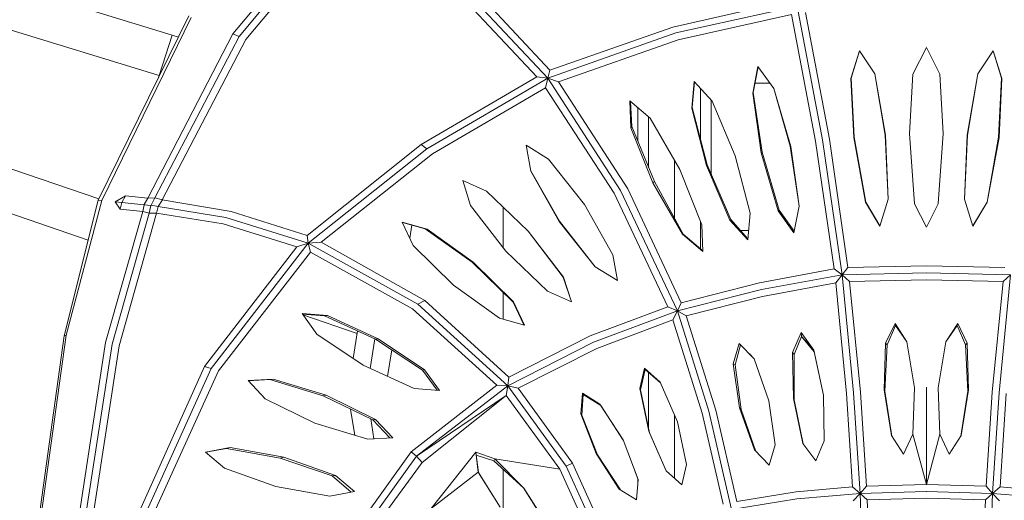
# Model space of a CAD drawing. Units: metres. Extents: x -0.306 to 0.288, y -0.288 to 0.295.
# Drawn here: x -0.195 to 0.019, y -0.04 to 0.065 of the extents above; entities that cross this region are included whole.
import ezdxf

# ---------------------------------------------------------------- set-up
doc = ezdxf.new("R2010")
doc.units = ezdxf.units.M
doc.header["$MEASUREMENT"] = 0

msp = doc.modelspace()

# ---------------------------------------------------------------- linework, layer by layer
at = {"color": 7, "linetype": 'Continuous', "lineweight": 0}
for p, q in [((-0.26318, 0.09306), (-0.1621, 0.06195)), ((-0.14891, 0.06225), (-0.12576, 0.09004)), ((-0.14752, 0.06172), (-0.12466, 0.08913)), ((-0.14605, 0.06104), (-0.12322, 0.08837)), ((-0.263, 0.08333), (-0.16495, 0.05316)), ((-0.09955, 0.07558), (-0.07979, 0.05433)), ((-0.1023, 0.0739), (-0.08263, 0.05291)), ((-0.08024, 0.0526), (-0.10119, 0.07499)), ((-0.05297, 0.06376), (-0.02769, 0.06944)), ((-0.02584, 0.06834), (-0.05233, 0.06246)), ((-0.02584, 0.06834), (-0.02033, 0.03916)), ((-0.01882, 0.03926), (-0.02405, 0.0669)), ((-0.15847, 0.06617), (-0.17826, 0.02594)), ((-0.158, 0.06587), (-0.17748, 0.02589)), ((-0.0518, 0.06098), (-0.02707, 0.06646)), ((-0.02183, 0.03884), (-0.02707, 0.06646)), ((-0.08024, 0.0526), (-0.05233, 0.06246)), ((-0.05297, 0.06376), (-0.07979, 0.05433)), ((-0.14891, 0.06225), (-0.16747, 0.02643)), ((-0.14752, 0.06172), (-0.1659, 0.0265)), ((-0.1621, 0.06195), (-0.16495, 0.05316)), ((-0.14605, 0.06104), (-0.16429, 0.02602)), ((-0.16075, 0.06154), (-0.1621, 0.06195)), ((-0.14752, 0.06172), (-0.14891, 0.06225)), ((-0.0518, 0.06098), (-0.07789, 0.05177)), ((-0.17811, 0.02624), (-0.2712, 0.0581)), ((-0.01223, 0.05855), (-0.01415, 0.05253)), ((-0.01409, 0.05259), (-0.01222, 0.05853)), ((-0.01223, 0.05855), (-0.00893, 0.05354)), ((-0.0006, 0.05344), (0.00233, 0.05931)), ((0.00233, 0.0594), (0.00233, 0.0594)), ((0.00526, 0.05345), (0.00233, 0.05931)), ((0.00233, 0.05931), (0.00233, 0.05931)), ((0.0169, 0.05855), (0.01359, 0.05354)), ((0.01875, 0.05259), (0.01688, 0.05853)), ((0.01881, 0.05253), (0.0169, 0.05855)), ((-0.08024, 0.0526), (-0.07979, 0.05433)), ((-0.03439, 0.05516), (-0.03552, 0.04935)), ((-0.03431, 0.05505), (-0.03541, 0.04947)), ((-0.03439, 0.05516), (-0.03096, 0.05033)), ((-0.16511, 0.05268), (-0.16495, 0.05316)), ((-0.16488, 0.05314), (-0.16495, 0.05316)), ((-0.10785, 0.0381), (-0.08263, 0.05291)), ((-0.08024, 0.0526), (-0.10662, 0.03715)), ((-0.08024, 0.0526), (-0.08263, 0.05291)), ((-0.08024, 0.0526), (-0.08071, 0.05052)), ((-0.08024, 0.0526), (-0.07789, 0.05177)), ((-0.08024, 0.0526), (-0.06433, 0.02806)), ((-0.0628, 0.02843), (-0.07789, 0.05177)), ((-0.04833, 0.05188), (-0.04882, 0.04607)), ((-0.04825, 0.0518), (-0.04873, 0.04622)), ((-0.04833, 0.05188), (-0.0444, 0.04757)), ((-0.035, 0.05153), (-0.03179, 0.0515)), ((-0.01415, 0.05253), (-0.01409, 0.05259)), ((-0.01415, 0.05253), (-0.01351, 0.03965)), ((-0.01338, 0.03969), (-0.01409, 0.05259)), ((-0.00657, 0.04014), (-0.00893, 0.05354)), ((-0.00893, 0.05354), (-0.00665, 0.04018)), ((-0.0006, 0.05344), (-0.00134, 0.04051)), ((-0.0006, 0.05344), (-0.0006, 0.05344)), ((0.00601, 0.04051), (0.00526, 0.05345)), ((0.01123, 0.04014), (0.01359, 0.05354)), ((0.01359, 0.05354), (0.01131, 0.04018)), ((0.01804, 0.03969), (0.01875, 0.05259)), ((0.01818, 0.03965), (0.01881, 0.05253)), ((0.01881, 0.05253), (0.01875, 0.05259)), ((-0.27706, 0.05033), (-0.18043, 0.01726)), ((-0.10539, 0.03609), (-0.08071, 0.05052)), ((-0.06578, 0.0275), (-0.08071, 0.05052)), ((-0.04692, 0.05033), (-0.04692, 0.03918)), ((-0.03552, 0.04935), (-0.03541, 0.04947)), ((-0.03541, 0.04947), (-0.03348, 0.03643)), ((-0.03501, 0.0515), (-0.03177, 0.05147)), ((-0.03096, 0.05033), (-0.02724, 0.0377)), ((-0.03096, 0.05033), (-0.02736, 0.03772)), ((-0.06233, 0.04762), (-0.0621, 0.04179)), ((-0.0579, 0.04383), (-0.06233, 0.04762)), ((-0.06221, 0.04752), (-0.0619, 0.04204)), ((-0.04457, 0.04775), (-0.04457, 0.03154)), ((-0.0444, 0.04757), (-0.03934, 0.03567)), ((-0.03369, 0.03631), (-0.03552, 0.04935)), ((-0.06057, 0.04612), (-0.06057, 0.03882)), ((-0.04882, 0.04607), (-0.04873, 0.04622)), ((-0.04882, 0.04607), (-0.04559, 0.03355)), ((-0.04873, 0.04622), (-0.0455, 0.03366)), ((-0.05823, 0.04411), (-0.05823, 0.03312)), ((-0.0579, 0.04383), (-0.05141, 0.03265)), ((-0.0621, 0.04179), (-0.0619, 0.04204)), ((-0.0621, 0.04179), (-0.05734, 0.02977)), ((-0.0619, 0.04204), (-0.05697, 0.03006)), ((-0.02183, 0.03884), (-0.01779, 0.01095)), ((-0.01605, 0.0097), (-0.02033, 0.03916)), ((-0.01882, 0.03926), (-0.01476, 0.01127)), ((-0.01351, 0.03965), (-0.01338, 0.03969)), ((-0.01351, 0.03965), (-0.01095, 0.02551)), ((-0.0109, 0.02552), (-0.01338, 0.03969)), ((-0.00657, 0.04014), (-0.00665, 0.04018)), ((-0.00602, 0.02618), (-0.00665, 0.04018)), ((-0.00657, 0.04014), (-0.00601, 0.02617)), ((-0.00024, 0.02516), (-0.00134, 0.04051)), ((0.00491, 0.02516), (0.00601, 0.04051)), ((0.01067, 0.02617), (0.01123, 0.04014)), ((0.01068, 0.02618), (0.01131, 0.04018)), ((0.01123, 0.04014), (0.01131, 0.04018)), ((0.01556, 0.02552), (0.01804, 0.03969)), ((0.01561, 0.02551), (0.01818, 0.03965)), ((0.01818, 0.03965), (0.01804, 0.03969)), ((-0.10785, 0.0381), (-0.13269, 0.01826)), ((-0.13246, 0.01657), (-0.10662, 0.03715)), ((-0.10662, 0.03715), (-0.10785, 0.0381)), ((-0.08492, 0.03796), (-0.08008, 0.03494)), ((-0.08492, 0.03796), (-0.08395, 0.03233)), ((-0.02541, 0.02465), (-0.02736, 0.03772)), ((-0.02724, 0.0377), (-0.02736, 0.03772)), ((-0.02541, 0.02465), (-0.02724, 0.0377)), ((-0.10539, 0.03609), (-0.12965, 0.01679)), ((-0.08008, 0.03494), (-0.07225, 0.02504)), ((-0.05257, 0.03466), (-0.05257, 0.02197)), ((-0.03934, 0.03567), (-0.03612, 0.02314)), ((-0.03369, 0.03631), (-0.03348, 0.03643)), ((-0.03369, 0.03631), (-0.02997, 0.02366)), ((-0.03348, 0.03643), (-0.02974, 0.02377)), ((-0.08395, 0.03236), (-0.07768, 0.02138)), ((-0.07772, 0.02135), (-0.08395, 0.03233)), ((-0.05141, 0.03265), (-0.04665, 0.02062)), ((-0.04559, 0.03355), (-0.0455, 0.03366)), ((-0.04559, 0.03355), (-0.04053, 0.02164)), ((-0.0455, 0.03366), (-0.04033, 0.02176)), ((-0.09357, 0.02795), (-0.09878, 0.03028)), ((-0.09705, 0.02483), (-0.09878, 0.03028)), ((-0.09357, 0.02795), (-0.08447, 0.01923)), ((-0.05194, 0.00179), (-0.06433, 0.02806)), ((-0.0628, 0.02843), (-0.05112, 0.0036)), ((-0.05734, 0.02977), (-0.05697, 0.03006)), ((-0.05085, 0.01858), (-0.05734, 0.02977)), ((-0.05697, 0.03006), (-0.05073, 0.01857)), ((-0.18568, -0.00367), (-0.17826, 0.02594)), ((-0.17748, 0.02589), (-0.18525, -0.00349)), ((-0.17748, 0.02589), (-0.17826, 0.02594)), ((-0.17454, 0.0256), (-0.17232, 0.0269)), ((-0.17311, 0.02546), (-0.17232, 0.02691)), ((-0.17231, 0.02691), (-0.17231, 0.02691)), ((-0.17231, 0.0269), (-0.16747, 0.02643)), ((-0.16826, 0.02499), (-0.16747, 0.02643)), ((-0.1659, 0.02649), (-0.16747, 0.02643)), ((-0.16674, 0.02486), (-0.1659, 0.0265)), ((-0.1659, 0.02651), (-0.16427, 0.02604)), ((-0.16515, 0.02459), (-0.16426, 0.02601)), ((-0.14928, 0.02352), (-0.16428, 0.02601)), ((-0.06578, 0.0275), (-0.05404, 0.00266)), ((-0.00784, 0.02031), (-0.00602, 0.02618)), ((-0.00784, 0.02031), (-0.00601, 0.02617)), ((-0.00601, 0.02617), (-0.00602, 0.02618)), ((0.01067, 0.02617), (0.01068, 0.02618)), ((0.01067, 0.02617), (0.0125, 0.02031)), ((0.0125, 0.02031), (0.01068, 0.02618)), ((-0.17311, 0.02546), (-0.17454, 0.0256)), ((-0.17454, 0.0256), (-0.17344, 0.02398)), ((-0.17311, 0.02546), (-0.17344, 0.02398)), ((-0.17344, 0.02398), (-0.16856, 0.02349)), ((-0.17311, 0.02546), (-0.16825, 0.02498)), ((-0.16826, 0.02498), (-0.16856, 0.02349)), ((-0.16826, 0.02499), (-0.16826, 0.02498)), ((-0.16677, 0.02484), (-0.16824, 0.02498)), ((-0.16677, 0.02484), (-0.16713, 0.02313)), ((-0.16674, 0.02486), (-0.16515, 0.02459)), ((-0.16515, 0.02459), (-0.16552, 0.02311)), ((-0.15041, 0.02221), (-0.16515, 0.02459)), ((-0.09705, 0.02483), (-0.08939, 0.01482)), ((-0.08994, 0.02447), (-0.08994, 0.01554)), ((-0.07225, 0.02504), (-0.06603, 0.01406)), ((-0.02997, 0.02366), (-0.02974, 0.02377)), ((-0.02997, 0.02366), (-0.02654, 0.01884)), ((-0.02974, 0.02377), (-0.02647, 0.01917)), ((-0.02541, 0.02465), (-0.02654, 0.01884)), ((-0.01095, 0.02551), (-0.0109, 0.02552)), ((-0.01095, 0.02551), (-0.00784, 0.02031)), ((-0.0109, 0.02552), (-0.00783, 0.02034)), ((-0.00024, 0.02516), (0.00233, 0.02011)), ((0.00233, 0.02011), (0.00491, 0.02516)), ((0.01556, 0.02552), (0.0125, 0.02034)), ((0.0125, 0.02031), (0.01561, 0.02551)), ((0.01561, 0.02551), (0.01556, 0.02552)), ((-0.17665, -0.00511), (-0.16856, 0.02349)), ((-0.17524, -0.00545), (-0.16713, 0.02313)), ((-0.17368, -0.00579), (-0.16552, 0.02311)), ((-0.16713, 0.02313), (-0.16856, 0.02349)), ((-0.16713, 0.02313), (-0.16552, 0.02311)), ((-0.15101, 0.02079), (-0.16552, 0.02311)), ((-0.13246, 0.01657), (-0.15041, 0.02221)), ((-0.14928, 0.02352), (-0.13269, 0.01826)), ((-0.04053, 0.02164), (-0.04033, 0.02176)), ((-0.03661, 0.01733), (-0.04053, 0.02164)), ((-0.04033, 0.02176), (-0.03659, 0.01754)), ((-0.03661, 0.01733), (-0.03612, 0.02314)), ((-0.15101, 0.02079), (-0.13491, 0.01577)), ((-0.11196, 0.02115), (-0.10956, 0.01607)), ((-0.10655, 0.01965), (-0.11196, 0.02115)), ((-0.10695, 0.01975), (-0.11194, 0.02109)), ((-0.10985, 0.02053), (-0.11031, 0.01766)), ((-0.10655, 0.01965), (-0.10695, 0.01975)), ((-0.10695, 0.01975), (-0.09672, 0.01247)), ((-0.10655, 0.01965), (-0.0965, 0.01245)), ((-0.07772, 0.02135), (-0.07768, 0.02138)), ((-0.07772, 0.02135), (-0.0699, 0.01145)), ((-0.07768, 0.02138), (-0.06989, 0.01144)), ((-0.04692, 0.02129), (-0.04692, 0.01531)), ((-0.04642, 0.01479), (-0.04665, 0.02062)), ((-0.03644, 0.01933), (-0.03819, 0.01935)), ((-0.13246, 0.01657), (-0.13269, 0.01826)), ((-0.08447, 0.01923), (-0.07685, 0.0092)), ((-0.08447, 0.01923), (-0.07681, 0.0092)), ((-0.05085, 0.01858), (-0.04642, 0.01479)), ((-0.05085, 0.01858), (-0.05073, 0.01857)), ((-0.05073, 0.01857), (-0.04642, 0.01488)), ((-0.02646, 0.01922), (-0.02651, 0.01922)), ((-0.15507, -0.01036), (-0.13491, 0.01577)), ((-0.13246, 0.01657), (-0.15361, -0.01075)), ((-0.13246, 0.01657), (-0.13491, 0.01577)), ((-0.13246, 0.01657), (-0.12965, 0.01679)), ((-0.13246, 0.01657), (-0.13198, 0.0146)), ((-0.13246, 0.01657), (-0.10857, 0.00325)), ((-0.10701, 0.00407), (-0.12965, 0.01679)), ((-0.10956, 0.01607), (-0.10076, 0.0074)), ((-0.15203, -0.01124), (-0.13198, 0.0146)), ((-0.10971, 0.00223), (-0.13198, 0.0146)), ((-0.08939, 0.01482), (-0.08029, 0.00609)), ((-0.06505, 0.00843), (-0.06603, 0.01406)), ((-0.09672, 0.01247), (-0.08779, 0.00374)), ((-0.0965, 0.01245), (-0.09672, 0.01247)), ((-0.0965, 0.01245), (-0.08771, 0.00378)), ((-0.0699, 0.01145), (-0.06505, 0.00843)), ((-0.03402, 0.00794), (-0.01779, 0.01095)), ((-0.01605, 0.0097), (-0.01779, 0.01095)), ((-0.01605, 0.0097), (-0.01476, 0.01127)), ((-0.01476, 0.01127), (0.00233, 0.01164)), ((0.01942, 0.01127), (0.00233, 0.01164)), ((-0.07507, 0.00375), (-0.07685, 0.0092)), ((-0.07681, 0.0092), (-0.07685, 0.0092)), ((-0.07507, 0.00375), (-0.07681, 0.0092)), ((-0.01605, 0.0097), (-0.03359, 0.00645)), ((-0.01605, 0.0097), (-0.01742, 0.00792)), ((-0.01605, 0.0097), (0.00233, 0.0101)), ((-0.01605, 0.0097), (-0.0144, 0.00824)), ((-0.01605, 0.0097), (-0.01353, -0.01611)), ((0.00233, 0.0086), (-0.0144, 0.00824)), ((0.02071, 0.0097), (0.00233, 0.0101)), ((0.00233, 0.0086), (0.01906, 0.00824)), ((0.01819, -0.01611), (0.02071, 0.0097)), ((0.01906, 0.00824), (0.02071, 0.0097)), ((-0.10076, 0.0074), (-0.09072, 0.00021)), ((-0.05194, 0.00179), (-0.03359, 0.00645)), ((-0.03402, 0.00794), (-0.05112, 0.0036)), ((-0.03337, 0.00493), (-0.01742, 0.00792)), ((-0.01508, -0.01619), (-0.01742, 0.00792)), ((-0.01205, -0.01592), (-0.0144, 0.00824)), ((0.01906, 0.00824), (0.01671, -0.01592)), ((-0.08994, 0.00584), (-0.08994, -0.00001)), ((-0.07507, 0.00375), (-0.08029, 0.00609)), ((-0.03337, 0.00493), (-0.05003, 0.00073)), ((-0.10971, 0.00223), (-0.09133, -0.01443)), ((-0.10857, 0.00325), (-0.10701, 0.00407)), ((-0.08897, -0.01456), (-0.10857, 0.00325)), ((-0.10701, 0.00407), (-0.08871, -0.01269)), ((-0.08771, 0.00378), (-0.08779, 0.00374)), ((-0.08548, -0.00125), (-0.08779, 0.00374)), ((-0.0853, -0.0013), (-0.08771, 0.00378)), ((-0.07099, -0.00364), (-0.05404, 0.00266)), ((-0.05194, 0.00179), (-0.05404, 0.00266)), ((-0.05194, 0.00179), (-0.05112, 0.0036)), ((-0.12827, 0.00079), (-0.1338, 0.00121)), ((-0.13056, -0.00329), (-0.1338, 0.00121)), ((-0.12893, 0.00075), (-0.13371, 0.00108)), ((-0.12178, -0.00316), (-0.13363, 0.00097)), ((-0.12827, 0.00079), (-0.12893, 0.00075)), ((-0.12893, 0.00075), (-0.11779, -0.00437)), ((-0.12827, 0.00079), (-0.11721, -0.0043)), ((-0.09072, 0.00021), (-0.0853, -0.0013)), ((-0.05194, 0.00179), (-0.07024, -0.00501)), ((-0.05194, 0.00179), (-0.05294, -0.00017)), ((-0.05194, 0.00179), (-0.05003, 0.00073)), ((-0.05194, 0.00179), (-0.04512, -0.02006)), ((-0.04361, -0.01987), (-0.05003, 0.00073)), ((-0.06954, -0.00642), (-0.05294, -0.00017)), ((-0.04659, -0.02052), (-0.05294, -0.00017)), ((-0.0045, -0.00091), (-0.00655, -0.00524)), ((-0.00437, -0.00138), (-0.00621, -0.00558)), ((-0.0019, -0.00494), (-0.0045, -0.00091)), ((-0.0045, -0.00091), (-0.00437, -0.00138)), ((-0.0019, -0.00494), (-0.00437, -0.00138)), ((0.00916, -0.00091), (0.00656, -0.00494)), ((0.00656, -0.00494), (0.00903, -0.00138)), ((0.00916, -0.00091), (0.00903, -0.00138)), ((0.00903, -0.00138), (0.01087, -0.00558)), ((0.01121, -0.00524), (0.00916, -0.00091)), ((-0.19124, -0.04355), (-0.18568, -0.00367)), ((-0.1908, -0.04328), (-0.18525, -0.00349)), ((-0.18525, -0.00349), (-0.18568, -0.00367)), ((-0.13056, -0.00329), (-0.12045, -0.01006)), ((-0.12169, -0.00258), (-0.12266, -0.00858)), ((-0.07099, -0.00365), (-0.08871, -0.01269)), ((-0.02498, -0.00294), (-0.02683, -0.00731)), ((-0.02492, -0.0038), (-0.02653, -0.00769)), ((-0.0222, -0.00678), (-0.02498, -0.00294)), ((-0.02498, -0.00294), (-0.02492, -0.0038)), ((-0.0222, -0.00678), (-0.02492, -0.0038)), ((-0.02217, -0.0071), (-0.02492, -0.0038)), ((-0.17665, -0.00511), (-0.18229, -0.04183)), ((-0.17524, -0.00545), (-0.18083, -0.04166)), ((-0.17368, -0.00579), (-0.17923, -0.04186)), ((-0.11791, -0.00431), (-0.11895, -0.01075)), ((-0.11721, -0.0043), (-0.11779, -0.00437)), ((-0.11779, -0.00437), (-0.10752, -0.01111)), ((-0.11721, -0.0043), (-0.1071, -0.01107)), ((-0.08897, -0.01456), (-0.07024, -0.00501)), ((-0.06954, -0.00642), (-0.08668, -0.01507)), ((-0.03846, -0.00529), (-0.03978, -0.00974)), ((-0.03817, -0.00559), (-0.03939, -0.00996)), ((-0.03525, -0.00864), (-0.03846, -0.00529)), ((-0.00686, -0.01539), (-0.00655, -0.00524)), ((-0.00621, -0.00558), (-0.00674, -0.01573)), ((-0.00655, -0.00524), (-0.00621, -0.00558)), ((-0.00028, -0.01496), (-0.0019, -0.00494)), ((0.00656, -0.00494), (0.00494, -0.01496)), ((0.01121, -0.00524), (0.01087, -0.00558)), ((0.01087, -0.00558), (0.01141, -0.01573)), ((0.01152, -0.01539), (0.01121, -0.00524)), ((-0.11425, -0.00669), (-0.11518, -0.01248)), ((-0.03523, -0.00868), (-0.03627, -0.00757)), ((-0.02683, -0.00731), (-0.02666, -0.01732)), ((-0.02683, -0.00731), (-0.02653, -0.00769)), ((-0.02653, -0.00769), (-0.02651, -0.01763)), ((-0.0222, -0.00678), (-0.02011, -0.01657)), ((-0.0222, -0.00678), (-0.02217, -0.0071)), ((-0.02011, -0.01657), (-0.02217, -0.0071)), ((-0.15507, -0.01036), (-0.16925, -0.04191)), ((-0.15361, -0.01075), (-0.15507, -0.01036)), ((-0.12045, -0.01006), (-0.10939, -0.01515)), ((-0.06018, -0.01514), (-0.05916, -0.0107)), ((-0.05574, -0.01372), (-0.05916, -0.0107)), ((-0.05916, -0.0107), (-0.05899, -0.01098)), ((-0.03842, -0.01938), (-0.03978, -0.00974)), ((-0.03978, -0.00974), (-0.03939, -0.00996)), ((-0.03939, -0.00996), (-0.03807, -0.01968)), ((-0.03525, -0.00864), (-0.03201, -0.01781)), ((-0.16837, -0.04345), (-0.15361, -0.01075)), ((-0.15203, -0.01124), (-0.16605, -0.04218)), ((-0.1071, -0.01107), (-0.10752, -0.01111)), ((-0.10434, -0.01553), (-0.10752, -0.01111)), ((-0.1071, -0.01107), (-0.10385, -0.01557)), ((-0.08897, -0.01456), (-0.08871, -0.01269)), ((-0.05899, -0.01098), (-0.06001, -0.01545)), ((-0.05567, -0.01388), (-0.05899, -0.01098)), ((-0.05823, -0.01165), (-0.05823, -0.02394)), ((-0.14559, -0.01341), (-0.1401, -0.01306)), ((-0.14559, -0.01341), (-0.14182, -0.01741)), ((-0.14084, -0.01316), (-0.14553, -0.01348)), ((-0.1401, -0.01306), (-0.14084, -0.01316)), ((-0.14084, -0.01316), (-0.12923, -0.01672)), ((-0.1401, -0.01306), (-0.12857, -0.01657)), ((-0.11005, -0.02892), (-0.09133, -0.01443)), ((-0.08897, -0.01456), (-0.10887, -0.02989)), ((-0.08897, -0.01456), (-0.09133, -0.01443)), ((-0.08897, -0.01456), (-0.08927, -0.01669)), ((-0.08897, -0.01456), (-0.08668, -0.01507)), ((-0.08897, -0.01456), (-0.07621, -0.03206)), ((-0.05194, -0.02241), (-0.05574, -0.01372)), ((-0.00028, -0.01496), (-0.00059, -0.0251)), ((0.00233, -0.01487), (0.00233, -0.03606)), ((0.00494, -0.01496), (0.00525, -0.0251)), ((-0.12857, -0.01657), (-0.12923, -0.01672)), ((-0.12923, -0.01672), (-0.1184, -0.02198)), ((-0.11776, -0.02188), (-0.12857, -0.01657)), ((-0.10939, -0.01515), (-0.10385, -0.01557)), ((-0.10887, -0.02989), (-0.08927, -0.01669)), ((-0.10762, -0.03129), (-0.08927, -0.01669)), ((-0.07758, -0.03273), (-0.08927, -0.01669)), ((-0.0748, -0.03142), (-0.08668, -0.01507)), ((-0.07265, -0.01618), (-0.073, -0.02065)), ((-0.0725, -0.01647), (-0.07283, -0.02094)), ((-0.07265, -0.01618), (-0.06884, -0.01853)), ((-0.07265, -0.01618), (-0.0725, -0.01647)), ((-0.06868, -0.01882), (-0.0725, -0.01647)), ((-0.06018, -0.01514), (-0.06001, -0.01545)), ((-0.06018, -0.01514), (-0.05822, -0.02443)), ((-0.06001, -0.01545), (-0.05805, -0.02481)), ((-0.02011, -0.01657), (-0.01994, -0.02658)), ((-0.01508, -0.01619), (-0.01376, -0.03659)), ((-0.01212, -0.03802), (-0.01353, -0.01611)), ((-0.01205, -0.01592), (-0.01072, -0.03641)), ((-0.00686, -0.01539), (-0.00524, -0.02541)), ((-0.00686, -0.01539), (-0.00674, -0.01573)), ((-0.00674, -0.01573), (-0.00518, -0.0255)), ((0.01141, -0.01573), (0.00985, -0.0255)), ((0.01152, -0.01539), (0.0099, -0.02541)), ((0.01152, -0.01539), (0.01141, -0.01573)), ((0.01671, -0.01592), (0.01538, -0.03641)), ((0.01819, -0.01611), (0.01678, -0.03802)), ((0.01974, -0.01619), (0.01842, -0.03659)), ((-0.14182, -0.01741), (-0.13101, -0.02272)), ((-0.06382, -0.02632), (-0.06884, -0.01853)), ((-0.06884, -0.01853), (-0.06868, -0.01882)), ((-0.06868, -0.01882), (-0.06378, -0.0264)), ((-0.03065, -0.02744), (-0.03201, -0.01781)), ((-0.02666, -0.01732), (-0.02457, -0.0271)), ((-0.02666, -0.01732), (-0.02651, -0.01763)), ((-0.02651, -0.01763), (-0.02451, -0.02719)), ((-0.12322, -0.01964), (-0.1223, -0.02537)), ((-0.073, -0.02065), (-0.0697, -0.02931)), ((-0.073, -0.02065), (-0.07283, -0.02094)), ((-0.07283, -0.02094), (-0.06941, -0.02962)), ((-0.05257, -0.02096), (-0.05257, -0.03475)), ((-0.04659, -0.02052), (-0.04201, -0.04038)), ((-0.04016, -0.04155), (-0.04512, -0.02006)), ((-0.04361, -0.01987), (-0.03903, -0.03977)), ((-0.03842, -0.01938), (-0.03518, -0.02855)), ((-0.03842, -0.01938), (-0.03807, -0.01968)), ((-0.03807, -0.01968), (-0.03483, -0.02891)), ((-0.11948, -0.02622), (-0.13101, -0.02272)), ((-0.11883, -0.02177), (-0.11812, -0.02614)), ((-0.11776, -0.02188), (-0.1184, -0.02198)), ((-0.11464, -0.02592), (-0.1184, -0.02198)), ((-0.11776, -0.02188), (-0.11399, -0.02588)), ((-0.05194, -0.02241), (-0.04998, -0.0317)), ((-0.05822, -0.02443), (-0.05442, -0.03313)), ((-0.05822, -0.02443), (-0.05805, -0.02481)), ((-0.05442, -0.03313), (-0.05805, -0.02481)), ((-0.00524, -0.02541), (-0.00264, -0.02943)), ((-0.00264, -0.02943), (-0.00059, -0.0251)), ((-0.00059, -0.0251), (0.00233, -0.03606)), ((0.00233, -0.03606), (0.00525, -0.0251)), ((0.0073, -0.02943), (0.00525, -0.0251)), ((0.0073, -0.02943), (0.0099, -0.02541)), ((-0.11948, -0.02622), (-0.11399, -0.02588)), ((-0.06381, -0.02632), (-0.06051, -0.03498)), ((-0.03196, -0.03189), (-0.03065, -0.02744)), ((-0.02179, -0.03094), (-0.02457, -0.0271)), ((-0.02179, -0.03094), (-0.01994, -0.02658)), ((-0.01994, -0.02659), (-0.01994, -0.02658)), ((-0.15487, -0.02901), (-0.14951, -0.02801)), ((-0.15487, -0.02901), (-0.15072, -0.03253)), ((-0.15028, -0.02826), (-0.15482, -0.02905)), ((-0.14951, -0.02801), (-0.15028, -0.02826)), ((-0.15028, -0.02826), (-0.13857, -0.03037)), ((-0.13779, -0.03012), (-0.14951, -0.02801)), ((-0.11005, -0.02892), (-0.12498, -0.04986)), ((-0.12441, -0.05163), (-0.10887, -0.02989)), ((-0.10887, -0.0299), (-0.11005, -0.02892)), ((-0.10887, -0.02989), (-0.10762, -0.03129)), ((-0.09591, -0.02904), (-0.10565, -0.04135)), ((-0.09177, -0.03048), (-0.09591, -0.02904)), ((-0.09591, -0.02904), (-0.09536, -0.03346)), ((-0.09591, -0.02904), (-0.09541, -0.03341)), ((-0.09202, -0.03095), (-0.09583, -0.02968)), ((-0.06467, -0.03709), (-0.0697, -0.02931)), ((-0.0697, -0.02931), (-0.06941, -0.02962)), ((-0.06941, -0.02962), (-0.0644, -0.03726)), ((-0.03518, -0.02855), (-0.03196, -0.03189)), ((-0.13779, -0.03012), (-0.13857, -0.03037)), ((-0.13857, -0.03037), (-0.12727, -0.03422)), ((-0.13779, -0.03012), (-0.12655, -0.0341)), ((-0.10762, -0.03129), (-0.122, -0.05093)), ((-0.09177, -0.03048), (-0.09202, -0.03095)), ((-0.08543, -0.03687), (-0.09202, -0.03095)), ((-0.09202, -0.03095), (-0.08554, -0.03681)), ((-0.07758, -0.03273), (-0.09177, -0.03048)), ((-0.09177, -0.03048), (-0.08543, -0.03687)), ((-0.07621, -0.03206), (-0.0748, -0.03142)), ((-0.06822, -0.04969), (-0.07621, -0.03206)), ((-0.0748, -0.03142), (-0.06743, -0.04777)), ((-0.04998, -0.0317), (-0.051, -0.03614)), ((-0.13949, -0.03651), (-0.15072, -0.03253)), ((-0.12655, -0.0341), (-0.12727, -0.03422)), ((-0.12308, -0.03774), (-0.12727, -0.03422)), ((-0.1224, -0.03762), (-0.12655, -0.0341)), ((-0.09541, -0.03341), (-0.10565, -0.04135)), ((-0.09541, -0.03341), (-0.09536, -0.03346)), ((-0.09541, -0.03341), (-0.09058, -0.04101)), ((-0.09058, -0.04101), (-0.09536, -0.03346)), ((-0.08994, -0.03283), (-0.08994, -0.04166)), ((-0.07758, -0.03273), (-0.07024, -0.04894)), ((-0.06122, -0.03311), (-0.06052, -0.03503)), ((-0.05442, -0.03313), (-0.051, -0.03614)), ((-0.06051, -0.03498), (-0.06086, -0.03945)), ((-0.06057, -0.03487), (-0.06057, -0.03576)), ((-0.01211, -0.03802), (-0.01072, -0.03641)), ((-0.01072, -0.03641), (0.00233, -0.03606)), ((0.01538, -0.03641), (0.00233, -0.03606)), ((0.01538, -0.03641), (0.01678, -0.03802)), ((-0.13949, -0.03651), (-0.12776, -0.03861)), ((-0.12776, -0.03861), (-0.1224, -0.03762)), ((-0.12776, -0.03861), (-0.12776, -0.03861)), ((-0.08554, -0.03681), (-0.08059, -0.04464)), ((-0.08543, -0.03687), (-0.08554, -0.03681)), ((-0.0806, -0.04447), (-0.08543, -0.03687)), ((-0.06467, -0.03709), (-0.06086, -0.03945)), ((-0.02607, -0.03767), (-0.03903, -0.03977)), ((-0.02607, -0.03767), (-0.01376, -0.03659)), ((-0.01212, -0.03802), (-0.02588, -0.03919)), ((-0.01212, -0.03802), (-0.01376, -0.03659)), ((-0.01212, -0.03802), (-0.0136, -0.03962)), ((-0.01212, -0.03802), (-0.01142, -0.05547)), ((-0.01212, -0.03802), (0.00232, -0.03763)), ((-0.01212, -0.03802), (-0.01056, -0.03945)), ((0.01678, -0.03802), (0.00234, -0.03763)), ((0.01522, -0.03945), (0.01678, -0.03802)), ((0.01678, -0.03802), (0.01609, -0.05547)), ((0.01842, -0.03659), (0.01678, -0.03802)), ((0.01678, -0.03802), (0.03054, -0.03919)), ((0.01826, -0.03962), (0.01678, -0.03802)), ((0.03073, -0.03767), (0.01842, -0.03659)), ((-0.04016, -0.04155), (-0.02588, -0.03919)), ((0.00233, -0.0391), (-0.01056, -0.03945)), ((-0.00993, -0.05534), (-0.01056, -0.03945)), ((0.00233, -0.0391), (0.01522, -0.03945)), ((0.01522, -0.03945), (0.01459, -0.05534))]:
    msp.add_line(p, q, dxfattribs=at)

doc.saveas('drawing.dxf')
